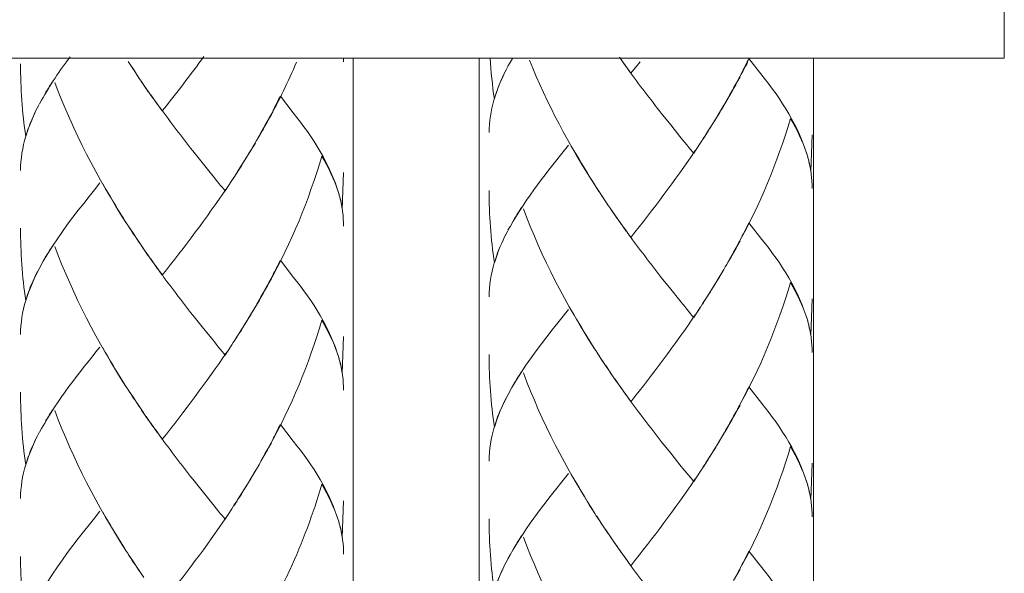
# Model space of a CAD drawing. Units: millimetres. Extents: x 0 to 840, y 0 to 1188.
# Drawn here: x 611 to 640, y 464 to 480 of the extents above; entities that cross this region are included whole.
import ezdxf

# ---------------------------------------------------------------- set-up
doc = ezdxf.new("R2010")
doc.units = ezdxf.units.MM
doc.header["$LTSCALE"] = 50.8
doc.layers.add('MODEL', color=7, linetype='Continuous', lineweight=20)

msp = doc.modelspace()

# ---------------------------------------------------------------- linework, layer by layer
at = {"layer": 'MODEL'}
for points in [[(640.030688, 478.97731509), (640.030688, 478.97731509), (640.030688, 484.48964342), (640.030688, 484.48964342)], [(605.45279373, 478.97731509), (605.45279373, 478.97731509), (640.030688, 478.97731509), (640.030688, 478.97731509)], [(611.73458587, 477.7429687), (611.97717115, 478.1852123), (612.27095534, 478.61892275), (612.57640731, 479.02119986)], [(615.27828148, 477.42915773), (615.69483856, 477.94271409), (616.11435611, 478.49911035), (616.50810007, 479.02982009)], [(620.60941097, 478.96042293), (620.60941097, 478.96042293), (620.60941097, 478.8719568), (620.60941097, 478.8719568)], [(620.8885669, 478.97731509), (620.8885669, 478.97731509), (620.8885669, 442.94758045), (620.8885669, 413.58444847)], [(624.59491482, 478.97731509), (624.59491482, 478.97731509), (624.59491482, 442.94758045), (624.59491482, 413.58444847)], [(624.91952284, 478.98036264), (624.94233596, 478.58661868), (624.98517586, 478.17859476), (625.04212158, 477.7848508)], [(625.50534977, 478.85193001), (625.50534977, 478.85193001), (625.57378912, 478.97461582), (625.57378912, 478.97461582)], [(628.71694909, 479.0069199), (628.71694909, 479.0069199), (628.91669447, 478.72445519), (628.91669447, 478.72445519)], [(632.30452948, 478.53524563), (632.35868887, 478.64365148), (632.46996812, 478.86055024), (632.52430165, 478.96895608)], [(632.52604311, 478.96704048), (632.52604311, 478.96704048), (632.9055071, 478.47908357), (632.9055071, 478.47908357)], [(634.41848698, 478.97731509), (634.41848698, 478.97731509), (634.41848698, 442.94758045), (634.41848698, 413.58444847)], [(611.11462634, 478.81004792), (611.11758682, 478.09961958), (611.16599939, 477.38344442), (611.26874549, 476.68154924)], [(614.28094772, 478.88048995), (614.28094772, 478.88048995), (614.47215995, 478.58661868), (614.47215995, 478.58661868)], [(614.41225375, 478.68361797), (614.41225375, 478.68361797), (614.60346599, 478.38696037), (614.60346599, 478.38696037)], [(618.41691366, 477.20947263), (618.71644467, 477.72868874), (618.99037622, 478.30789812), (619.22721469, 478.85854756)], [(625.04316646, 477.7848508), (625.13720526, 478.11015541), (625.28279126, 478.4325866), (625.43691042, 478.73211761)], [(625.44248309, 478.74927099), (625.44248309, 478.74927099), (625.50534977, 478.85480342), (625.50534977, 478.85480342)], [(626.07480697, 478.92132717), (626.585577, 477.64596942), (627.24471936, 476.42198472), (627.98362056, 475.26356597)], [(628.85382779, 478.81866814), (628.85382779, 478.81866814), (629.05078684, 478.53620344), (629.05078684, 478.53620344)], [(629.05183172, 478.53524563), (629.05183172, 478.53524563), (629.32576327, 478.87761654), (629.32576327, 478.87761654)], [(632.18750341, 478.31843394), (632.26465006, 478.4467795), (632.42712822, 478.73211761), (632.48720857, 478.86342365)], [(614.54355979, 478.48395965), (614.62053229, 478.36406018), (614.79171774, 478.11015541), (614.87165073, 477.99600275)], [(624.88817658, 476.79195776), (624.88817658, 477.43969356), (625.09924145, 478.06731551), (625.38466664, 478.63799173)], [(628.98792016, 478.6274559), (629.29319798, 478.20802542), (629.62999622, 477.77152864), (629.94955401, 477.36063131)], [(632.07343783, 478.10440859), (632.07343783, 478.10440859), (632.26465006, 478.43537294), (632.26465006, 478.43537294)], [(632.9055071, 478.47908357), (633.481756, 477.76578182), (633.98677921, 476.97263416), (634.25217761, 476.08527356)], [(611.85439827, 477.97406036), (611.92005129, 478.07114672), (612.00277061, 478.21089883), (612.06563729, 478.31077152)], [(612.12397618, 478.2699343), (612.66034565, 476.82905084), (613.38514103, 475.45094699), (614.20972203, 474.15564953)], [(614.67469168, 478.28987401), (614.67469168, 478.28987401), (614.80878405, 478.09308911), (614.80878405, 478.09308911)], [(614.80878405, 478.09308911), (614.80878405, 478.09308911), (615.0057431, 477.80775099), (615.0057431, 477.80775099)], [(631.95362542, 477.89047031), (631.95362542, 477.89047031), (632.14762399, 478.21856125), (632.14762399, 478.21856125)], [(614.9458369, 477.90187687), (614.9458369, 477.90187687), (615.1426218, 477.61941216), (615.1426218, 477.61941216)], [(618.53097925, 477.42915773), (618.58513863, 477.53469017), (618.69641788, 477.75437526), (618.75075141, 477.85999477)], [(618.75197044, 477.86191038), (618.75197044, 477.86191038), (619.13143443, 477.37404054), (619.13143443, 477.37404054)], [(631.71382647, 477.47391324), (631.71382647, 477.47391324), (631.91078552, 477.80200418), (631.91078552, 477.80200418)], [(631.83381302, 477.67931837), (631.83381302, 477.67931837), (632.03059793, 478.01315612), (632.03059793, 478.01315612)], [(611.26874549, 476.68233289), (611.36574478, 477.00189068), (611.5083703, 477.32719529), (611.66527579, 477.62393996)], [(611.29817616, 476.78429534), (611.38089547, 477.03828718), (611.4977474, 477.29506536), (611.61198713, 477.53181676)], [(611.66893285, 477.64030968), (611.66893285, 477.64030968), (611.73179953, 477.74871552), (611.73179953, 477.74871552)], [(615.07992927, 477.71075171), (615.07992927, 477.71075171), (615.27967465, 477.428287), (615.27967465, 477.428287)], [(615.21680797, 477.52241288), (615.52208579, 477.10010899), (615.85888403, 476.66648561), (616.17548134, 476.25558828)], [(631.5884414, 477.26842103), (631.5884414, 477.26842103), (631.79097312, 477.59659905), (631.79097312, 477.59659905)], [(618.29692711, 476.99832069), (618.29692711, 476.99832069), (618.48813935, 477.32928504), (618.48813935, 477.32928504)], [(619.13143443, 477.37404054), (619.70785747, 476.65786539), (620.21566701, 475.86184432), (620.47827908, 474.97735712)], [(629.94955401, 477.36063131), (629.94955401, 477.36063131), (630.2262719, 477.02113381), (630.2262719, 477.02113381)], [(631.46288218, 477.0601425), (631.46288218, 477.0601425), (631.66820024, 477.38823344), (631.66820024, 477.38823344)], [(618.18007519, 476.78429534), (618.18007519, 476.78429534), (618.37407376, 477.11525968), (618.37407376, 477.11525968)], [(630.2262719, 477.02113381), (630.2262719, 477.02113381), (630.49724297, 476.68163631), (630.49724297, 476.68163631)], [(631.16039069, 476.58080581), (631.22604371, 476.6778051), (631.35438926, 476.8832973), (631.41725595, 476.98308292)], [(631.33436248, 476.86039711), (631.33436248, 476.86039711), (631.54264102, 477.18282831), (631.54264102, 477.18282831)], [(632.18750341, 473.49363376), (632.85239259, 474.66058567), (633.36020213, 475.92741027), (633.74819928, 477.21138824)], [(633.7471544, 477.20947263), (633.93261982, 476.88129462), (634.11233842, 476.53326397), (634.22361768, 476.16799287)], [(611.11462634, 475.68290937), (611.12037316, 476.01962054), (611.17174621, 476.36199145), (611.26874549, 476.68442264)], [(617.94027624, 476.37061167), (618.01742288, 476.49617089), (618.185822, 476.78142193), (618.26000817, 476.90698115)], [(618.06026278, 476.5760168), (618.06026278, 476.5760168), (618.18007519, 476.78429534), (618.18007519, 476.78429534)], [(630.49724297, 476.68163631), (630.58570911, 476.57035706), (630.81401443, 476.29067869), (630.89969423, 476.18514625)], [(631.02908466, 476.38393383), (631.10327083, 476.49808649), (631.26313679, 476.74633152), (631.33436248, 476.86039711)], [(634.34168862, 475.64947336), (634.34168862, 475.64947336), (634.38156804, 476.73083253), (634.38156804, 476.73083253)], [(617.81489116, 476.16520654), (617.81489116, 476.16520654), (618.01742288, 476.48755066), (618.01742288, 476.48755066)], [(625.50534977, 474.0272169), (625.97902671, 474.88314417), (626.60943499, 475.65635212), (627.22016478, 476.42102692)], [(627.30462556, 476.39629819), (627.4958378, 476.05958703), (627.72118264, 475.6915296), (627.92650069, 475.36343866)], [(630.9007391, 476.18706185), (630.9007391, 476.18706185), (631.08045771, 476.46386682), (631.08045771, 476.46386682)], [(616.17548134, 476.25558828), (616.17548134, 476.25558828), (616.45237337, 475.91321737), (616.45237337, 475.91321737)], [(617.56081225, 475.75430921), (617.56081225, 475.75430921), (617.77205126, 476.07674041), (617.77205126, 476.07674041)], [(617.69211828, 475.95684093), (617.69211828, 475.95684093), (617.89465, 476.28214553), (617.89465, 476.28214553)], [(618.41691366, 472.38754586), (619.08162869, 473.55162436), (619.58943823, 474.82132236), (619.97464904, 476.10521327)], [(619.97604221, 476.10434254), (620.15854715, 475.77337819), (620.3384399, 475.42526046), (620.45250548, 475.06294985)], [(629.05183172, 473.71053252), (629.71376042, 474.53224011), (630.35583648, 475.3939142), (630.94932582, 476.26699484)], [(634.24364446, 476.11096008), (634.28073754, 475.96833456), (634.32061696, 475.79706203), (634.34343008, 475.65156311)], [(616.45237337, 475.91321737), (616.45237337, 475.91321737), (616.72630493, 475.5736328), (616.72630493, 475.5736328)], [(617.38684046, 475.4718445), (617.45249347, 475.5717172), (617.58083903, 475.77424892), (617.64370571, 475.87699502)], [(634.27499073, 476.00534057), (634.34343008, 475.72862268), (634.38626998, 475.43762483), (634.38052316, 475.15516012)], [(616.72630493, 475.5736328), (616.81181058, 475.46522696), (617.03715542, 475.18276225), (617.12858204, 475.08001615)], [(617.25553442, 475.27497252), (617.33268107, 475.38912518), (617.48958656, 475.63728314), (617.56081225, 475.75430921)], [(620.57022814, 474.5445174), (620.57022814, 474.5445174), (620.61010755, 475.62300317), (620.61010755, 475.62300317)], [(611.26874549, 471.85474637), (611.6710226, 473.1472575), (612.61837648, 474.26283635), (613.44574382, 475.31284926)], [(613.53055289, 475.28838176), (613.7247256, 474.954544), (613.94728411, 474.58361316), (614.15260217, 474.25552222)], [(617.12718887, 475.07810054), (617.12718887, 475.07810054), (617.30690747, 475.35481843), (617.30690747, 475.35481843)], [(627.92650069, 475.36343866), (627.92650069, 475.36343866), (628.11492659, 475.06382058), (628.11492659, 475.06382058)], [(615.27828148, 472.60435755), (615.93742385, 473.42893855), (616.58507258, 474.28773922), (617.17577558, 475.16081986)], [(620.46957179, 475.00304365), (620.50666487, 474.86033105), (620.54950477, 474.6891456), (620.56953155, 474.54364667)], [(620.5010922, 474.89742414), (620.56953155, 474.62357966), (620.61237145, 474.33249473), (620.60941097, 474.04715661)], [(624.88817658, 475.09142271), (624.89096291, 474.38386778), (624.93954963, 473.66481922), (625.04212158, 472.96579743)], [(628.05502039, 475.16081986), (628.05502039, 475.16081986), (628.24623263, 474.8669486), (628.24623263, 474.8669486)], [(628.18336595, 474.96682129), (628.18336595, 474.96682129), (628.37736452, 474.67007662), (628.37736452, 474.67007662)], [(628.31745831, 474.7642025), (628.39443082, 474.6472635), (628.56579042, 474.39335873), (628.64554926, 474.27920607)], [(625.62794851, 474.25543515), (625.69360152, 474.35243444), (625.77632084, 474.49514703), (625.83918752, 474.59214632)], [(625.89891958, 474.55392128), (626.43250272, 473.11016441), (627.1572981, 471.73493397), (627.98466543, 470.43954944)], [(628.44876435, 474.57307734), (628.44876435, 474.57307734), (628.58285672, 474.37620536), (628.58285672, 474.37620536)], [(628.58285672, 474.37620536), (628.58285672, 474.37620536), (628.77964162, 474.09086724), (628.77964162, 474.09086724)], [(614.15260217, 474.25552222), (614.22974881, 474.13562275), (614.39518745, 473.87597116), (614.47215995, 473.75903217)], [(614.28094772, 474.05577684), (614.28094772, 474.05577684), (614.41225375, 473.85603145), (614.41225375, 473.85603145)], [(625.44248309, 473.9215974), (625.44248309, 473.9215974), (625.50534977, 474.03009031), (625.50534977, 474.03009031)], [(628.71694909, 474.18220679), (628.71694909, 474.18220679), (628.91669447, 473.89974208), (628.91669447, 473.89974208)], [(632.30452948, 473.71053252), (632.35868887, 473.81893837), (632.46996812, 474.03575006), (632.52430165, 474.1441559)], [(632.52604311, 474.1451137), (632.52604311, 474.1451137), (632.9055071, 473.65437046), (632.9055071, 473.65437046)], [(611.11462634, 473.98812114), (611.11758682, 473.2776928), (611.16599939, 472.55864424), (611.26874549, 471.85396272)], [(614.41225375, 473.85603145), (614.41225375, 473.85603145), (614.60346599, 473.56503359), (614.60346599, 473.56503359)], [(625.04316646, 472.96579743), (625.14016574, 473.28535522), (625.28000493, 473.61065983), (625.43691042, 473.9074045)], [(625.07155225, 473.06854354), (625.15444571, 473.32244831), (625.27129763, 473.57635308), (625.38553737, 473.81606496)], [(628.85382779, 473.99386796), (628.85382779, 473.99386796), (629.05078684, 473.71140325), (629.05078684, 473.71140325)], [(628.98792016, 473.80552913), (629.29319798, 473.38331231), (629.62999622, 472.94960186), (629.94955401, 472.53870453)], [(611.85439827, 473.14647384), (611.92005129, 473.24347313), (612.00277061, 473.38331231), (612.06563729, 473.4803116)], [(614.54355979, 473.66203288), (614.54355979, 473.66203288), (614.73755836, 473.36528821), (614.73755836, 473.36528821)], [(614.67469168, 473.46228749), (614.67469168, 473.46228749), (614.87165073, 473.17407597), (614.87165073, 473.17407597)], [(632.07343783, 473.28248182), (632.07343783, 473.28248182), (632.26465006, 473.61065983), (632.26465006, 473.61065983)], [(632.9055071, 473.65437046), (633.481756, 472.94106871), (633.98956554, 472.14496057), (634.25217761, 471.26047337)], [(612.12397618, 473.44800753), (612.66034565, 472.00433773), (613.38514103, 470.62902022), (614.20972203, 469.33372276)], [(614.80878405, 473.27116233), (614.80878405, 473.27116233), (615.0057431, 472.98582422), (615.0057431, 472.98582422)], [(631.71382647, 472.65198646), (631.78801264, 472.78033201), (631.95919809, 473.06279672), (632.03059793, 473.18835594)], [(631.95362542, 473.06854354), (631.95362542, 473.06854354), (632.14762399, 473.39663448), (632.14762399, 473.39663448)], [(614.9458369, 473.07995009), (614.9458369, 473.07995009), (615.1426218, 472.79461198), (615.1426218, 472.79461198)], [(615.07992927, 472.88595152), (615.07992927, 472.88595152), (615.27967465, 472.60348682), (615.27967465, 472.60348682)], [(618.53097925, 472.60435755), (618.58809911, 472.70988998), (618.69937836, 472.92966215), (618.75075141, 473.038068)], [(618.75197044, 473.0399836), (618.75197044, 473.0399836), (619.13143443, 472.54924036), (619.13143443, 472.54924036)], [(624.88817658, 471.96715757), (624.89096291, 472.30099533), (624.94233596, 472.64623965), (625.03933525, 472.96579743)], [(631.83381302, 472.860265), (631.83381302, 472.860265), (631.95362542, 473.06854354), (631.95362542, 473.06854354)], [(611.30009176, 471.96315222), (611.38002475, 472.21427066), (611.49705081, 472.47104884), (611.6111164, 472.71067364)], [(615.21680797, 472.6976127), (615.51929946, 472.27818221), (615.85888403, 471.84168543), (616.17548134, 471.4307881)], [(631.5884414, 472.44649426), (631.5884414, 472.44649426), (631.79097312, 472.76892546), (631.79097312, 472.76892546)], [(618.29692711, 472.17352051), (618.29692711, 472.17352051), (618.48813935, 472.50448485), (618.48813935, 472.50448485)], [(619.13143443, 472.54924036), (619.70785747, 471.83593861), (620.21566701, 471.03991755), (620.47827908, 470.15255694)], [(629.94955401, 472.53870453), (629.94955401, 472.53870453), (630.2262719, 472.19346022), (630.2262719, 472.19346022)], [(631.33436248, 472.035684), (631.33436248, 472.035684), (631.54264102, 472.35802812), (631.54264102, 472.35802812)], [(631.46288218, 472.24108913), (631.46288218, 472.24108913), (631.66820024, 472.56639373), (631.66820024, 472.56639373)], [(632.18750341, 468.67170699), (632.85517892, 469.83587256), (633.36020213, 471.10548349), (633.74819928, 472.38946147)], [(633.7471544, 472.38754586), (633.93261982, 472.05658151), (634.11233842, 471.70846379), (634.22361768, 471.3460661)], [(618.06026278, 471.75121662), (618.06026278, 471.75121662), (618.26000817, 472.08218096), (618.26000817, 472.08218096)], [(618.18007519, 471.96236856), (618.18007519, 471.96236856), (618.37407376, 472.29054657), (618.37407376, 472.29054657)], [(630.2262719, 472.19346022), (630.2262719, 472.19346022), (630.49724297, 471.85683613), (630.49724297, 471.85683613)], [(631.02908466, 471.55634732), (631.10327083, 471.67328631), (631.26313679, 471.92153134), (631.33436248, 472.035684)], [(631.16039069, 471.75321929), (631.22308323, 471.85309199), (631.35438926, 472.05849712), (631.41725595, 472.15836981)], [(611.11462634, 470.86106967), (611.12037316, 471.19482036), (611.16895987, 471.54006467), (611.26874549, 471.85962246)], [(617.94027624, 471.54581149), (617.94027624, 471.54581149), (618.13723529, 471.87111609), (618.13723529, 471.87111609)], [(630.49724297, 471.85683613), (630.58570911, 471.74843028), (630.81122809, 471.46309217), (630.89969423, 471.36321947)], [(634.34168862, 470.82754658), (634.34168862, 470.82754658), (634.38156804, 471.90611942), (634.38156804, 471.90611942)], [(616.17548134, 471.4307881), (616.17548134, 471.4307881), (616.45237337, 471.08841719), (616.45237337, 471.08841719)], [(617.69211828, 471.13212782), (617.69211828, 471.13212782), (617.89465, 471.46021876), (617.89465, 471.46021876)], [(617.81680677, 471.33831661), (617.81680677, 471.33831661), (618.01655216, 471.66362121), (618.01655216, 471.66362121)], [(625.04316646, 468.13821092), (625.44248309, 469.43072204), (626.3926233, 470.5463009), (627.22016478, 471.59622673)], [(627.30462556, 471.57149801), (627.4958378, 471.23478685), (627.72118264, 470.86672942), (627.92650069, 470.53863848)], [(629.05183172, 468.88573234), (629.71097408, 469.71031334), (630.35862281, 470.56911401), (630.94932582, 471.44219466)], [(630.9007391, 471.36226167), (630.9007391, 471.36226167), (631.08045771, 471.63906663), (631.08045771, 471.63906663)], [(617.56081225, 470.93238243), (617.56081225, 470.93238243), (617.77205126, 471.24906681), (617.77205126, 471.24906681)], [(618.41691366, 467.56274568), (619.08162869, 468.72969758), (619.58943823, 469.99939559), (619.97464904, 471.28328649)], [(619.97604221, 471.28241576), (620.15576081, 470.95145141), (620.34122623, 470.60342076), (620.45250548, 470.24102307)], [(634.24364446, 471.2861599), (634.28073754, 471.14353438), (634.3234033, 470.97234893), (634.34343008, 470.82685)], [(634.27499073, 471.18062746), (634.34343008, 470.9038225), (634.38626998, 470.61569805), (634.38052316, 470.33035994)], [(616.45237337, 471.08841719), (616.45237337, 471.08841719), (616.72630493, 470.74891969), (616.72630493, 470.74891969)], [(617.25553442, 470.45017234), (617.33268107, 470.56719841), (617.48958656, 470.81544344), (617.56081225, 470.93238243)], [(617.38684046, 470.64991773), (617.45249347, 470.74691701), (617.58083903, 470.94953581), (617.64370571, 471.05219484)], [(616.72630493, 470.74891969), (616.81459692, 470.64042677), (617.0401159, 470.36083548), (617.12858204, 470.25530304)], [(620.57022814, 469.71971722), (620.57022814, 469.71971722), (620.61010755, 470.79829006), (620.61010755, 470.79829006)], [(611.73458587, 468.09632882), (612.21104914, 468.95225609), (612.8360589, 469.72833744), (613.44661455, 470.49013883)], [(613.53055289, 470.46645499), (613.7247256, 470.12974382), (613.94728411, 469.75881298), (614.15260217, 469.43072204)], [(615.27828148, 467.77955737), (615.93742385, 468.60413836), (616.58228624, 469.46293904), (617.17577558, 470.33601968)], [(617.12718887, 470.25617377), (617.12718887, 470.25617377), (617.30690747, 470.53010532), (617.30690747, 470.53010532)], [(624.88817658, 470.27236934), (624.89096291, 469.561941), (624.93954963, 468.84010611), (625.04212158, 468.13821092)], [(627.92650069, 470.53863848), (628.00364734, 470.41882607), (628.16629964, 470.15917448), (628.24623263, 470.04214842)], [(628.05502039, 470.33889309), (628.05502039, 470.33889309), (628.18336595, 470.1391477), (628.18336595, 470.1391477)], [(620.46957179, 470.17824346), (620.50666487, 470.03561794), (620.54950477, 469.86443249), (620.56953155, 469.7217199)], [(620.5010922, 470.07271103), (620.56953155, 469.79877947), (620.61237145, 469.50778162), (620.60941097, 469.22531691)], [(628.18336595, 470.1391477), (628.18336595, 470.1391477), (628.37736452, 469.84814985), (628.37736452, 469.84814985)], [(625.62794851, 469.43072204), (625.69360152, 469.52772133), (625.77632084, 469.66747344), (625.83918752, 469.76447272)], [(625.89891958, 469.7291211), (626.43250272, 468.28823764), (627.1572981, 466.91013379), (627.98466543, 465.61474926)], [(628.31745831, 469.94514913), (628.31745831, 469.94514913), (628.51145689, 469.64840446), (628.51145689, 469.64840446)], [(628.44876435, 469.74549082), (628.44876435, 469.74549082), (628.64554926, 469.4572793), (628.64554926, 469.4572793)], [(614.15260217, 469.43072204), (614.22678833, 469.31090964), (614.39222697, 469.05125805), (614.47215995, 468.93710539)], [(628.58285672, 469.55427858), (628.58285672, 469.55427858), (628.77964162, 469.26894047), (628.77964162, 469.26894047)], [(611.11462634, 469.16619437), (611.11758682, 468.45289262), (611.16599939, 467.73393113), (611.26874549, 467.02916253)], [(614.28094772, 469.23385006), (614.28094772, 469.23385006), (614.41225375, 469.03410468), (614.41225375, 469.03410468)], [(628.71694909, 469.36315342), (628.71694909, 469.36315342), (628.91669447, 469.07781531), (628.91669447, 469.07781531)], [(628.85382779, 469.16906778), (628.85382779, 469.16906778), (629.05078684, 468.88660307), (629.05078684, 468.88660307)], [(632.30452948, 468.88573234), (632.36164935, 468.99413818), (632.4729286, 469.21382328), (632.52430165, 469.32222912)], [(632.52604311, 469.32318693), (632.52604311, 469.32318693), (632.9055071, 468.83244368), (632.9055071, 468.83244368)], [(614.41225375, 469.03410468), (614.41225375, 469.03410468), (614.60346599, 468.74023341), (614.60346599, 468.74023341)], [(614.54355979, 468.84010611), (614.54355979, 468.84010611), (614.73755836, 468.54336143), (614.73755836, 468.54336143)], [(625.07172639, 468.24574603), (625.15444571, 468.49973788), (625.27147178, 468.75364265), (625.38553737, 468.99335453)], [(628.98792016, 468.98081602), (629.29319798, 468.55851213), (629.63278256, 468.12480168), (629.94955401, 467.71399142)], [(632.9055071, 468.83244368), (633.481756, 468.11914194), (633.98956554, 467.3230338), (634.25217761, 466.43576026)], [(611.85439827, 468.32167366), (611.92005129, 468.42154635), (612.00277061, 468.56138554), (612.06563729, 468.66125823)], [(612.12397618, 468.62329442), (612.66034565, 467.18241096), (613.38218055, 465.80430711), (614.20972203, 464.50892257)], [(614.67469168, 468.63748731), (614.67469168, 468.63748731), (614.87165073, 468.35223627), (614.87165073, 468.35223627)], [(631.95362542, 468.24661676), (631.95362542, 468.24661676), (632.14762399, 468.5747077), (632.14762399, 468.5747077)], [(632.07343783, 468.45776871), (632.07343783, 468.45776871), (632.26465006, 468.78585965), (632.26465006, 468.78585965)], [(614.80878405, 468.44923556), (614.80878405, 468.44923556), (615.0057431, 468.15815063), (615.0057431, 468.15815063)], [(614.9458369, 468.25236358), (614.9458369, 468.25236358), (615.1426218, 467.96989887), (615.1426218, 467.96989887)], [(631.83381302, 468.03546482), (631.83381302, 468.03546482), (632.03059793, 468.36355576), (632.03059793, 468.36355576)], [(611.26874549, 467.02994619), (611.36295844, 467.3552508), (611.5083703, 467.67768199), (611.66527579, 467.977213)], [(611.66893285, 467.9878359), (611.66893285, 467.9878359), (611.73179953, 468.09911516), (611.73179953, 468.09911516)], [(615.07992927, 468.06402475), (615.07992927, 468.06402475), (615.27967465, 467.78156004), (615.27967465, 467.78156004)], [(618.53097925, 467.77677103), (618.58513863, 467.88517687), (618.69641788, 468.10486197), (618.75075141, 468.21326781)], [(618.75197044, 468.21527049), (618.75197044, 468.21527049), (619.13143443, 467.72731359), (619.13143443, 467.72731359)], [(624.88817658, 467.14244446), (624.89374925, 467.47906856), (624.94233596, 467.82152654), (625.03933525, 468.14108433)], [(631.71382647, 467.83005969), (631.71382647, 467.83005969), (631.91078552, 468.15527722), (631.91078552, 468.15527722)], [(611.30009176, 467.1355657), (611.37706426, 467.38947047), (611.49705081, 467.64624865), (611.6111164, 467.88596053)], [(615.21680797, 467.87289959), (615.52208579, 467.4534691), (615.85592355, 467.01688525), (616.17548134, 466.60886132)], [(618.29692711, 467.35159373), (618.29692711, 467.35159373), (618.48813935, 467.67968467), (618.48813935, 467.67968467)], [(619.13143443, 467.72731359), (619.7106438, 467.01401184), (620.21288068, 466.21799077), (620.47827908, 465.33350357)], [(629.94955401, 467.71399142), (629.94955401, 467.71399142), (630.2262719, 467.37162051), (630.2262719, 467.37162051)], [(631.46288218, 467.41628895), (631.46288218, 467.41628895), (631.66820024, 467.74159355), (631.66820024, 467.74159355)], [(631.5884414, 467.61890774), (631.5884414, 467.61890774), (631.79097312, 467.94699868), (631.79097312, 467.94699868)], [(618.18007519, 467.13478204), (618.18007519, 467.13478204), (618.37407376, 467.4686198), (618.37407376, 467.4686198)], [(631.33436248, 467.21375723), (631.33436248, 467.21375723), (631.54264102, 467.53331501), (631.54264102, 467.53331501)], [(632.18750341, 463.84699388), (632.85517892, 465.01107238), (633.36298847, 466.28355672), (633.74819928, 467.56753469)], [(633.7471544, 467.56561909), (633.92965934, 467.23178133), (634.11233842, 466.88653701), (634.22361768, 466.52413933)], [(618.06026278, 466.92650351), (618.06026278, 466.92650351), (618.26000817, 467.26034126), (618.26000817, 467.26034126)], [(630.2262719, 467.37162051), (630.2262719, 467.37162051), (630.49724297, 467.03203594), (630.49724297, 467.03203594)], [(631.02908466, 466.73442054), (631.10623131, 466.84848613), (631.26313679, 467.09673116), (631.33436248, 467.21375723)], [(631.16039069, 466.93129252), (631.22604371, 467.03116521), (631.35438926, 467.23369693), (631.41725595, 467.33356963)], [(611.11462634, 466.0391429), (611.12037316, 466.37289358), (611.16895987, 466.71535156), (611.26874549, 467.03490935)], [(617.81680677, 466.51351642), (617.81680677, 466.51351642), (618.01655216, 466.84169444), (618.01655216, 466.84169444)], [(617.94027624, 466.72388471), (617.94027624, 466.72388471), (618.13723529, 467.04918932), (618.13723529, 467.04918932)], [(630.49724297, 467.03203594), (630.58570911, 466.9236301), (630.81401443, 466.6440388), (630.89969423, 466.53841929)], [(630.9007391, 466.54042197), (630.9007391, 466.54042197), (631.08045771, 466.81426645), (631.08045771, 466.81426645)], [(634.34168862, 466.00283347), (634.34168862, 466.00283347), (634.38156804, 467.08131924), (634.38156804, 467.08131924)], [(616.17548134, 466.60886132), (616.17548134, 466.60886132), (616.45237337, 466.26649042), (616.45237337, 466.26649042)], [(617.69124755, 466.30811129), (617.69124755, 466.30811129), (617.89395342, 466.6334159), (617.89395342, 466.6334159)], [(625.50534977, 464.38048995), (625.98181304, 465.23363088), (626.60943499, 466.00971224), (627.22016478, 466.77151362)], [(627.30462556, 466.74669783), (627.4958378, 466.41286007), (627.72118264, 466.04201631), (627.92650069, 465.71383829)], [(629.05183172, 464.06380557), (629.71097408, 464.88551316), (630.35583648, 465.74718724), (630.94932582, 466.61739447)], [(616.45237337, 466.26649042), (616.45237337, 466.26649042), (616.72630493, 465.92411951), (616.72630493, 465.92411951)], [(617.38596973, 465.8259012), (617.45162274, 465.92290049), (617.58292878, 466.12839269), (617.64283498, 466.23105172)], [(617.562902, 466.10836591), (617.562902, 466.10836591), (617.77118053, 466.4307971), (617.77118053, 466.4307971)], [(619.03025564, 463.93920415), (619.40118648, 464.74950518), (619.72074427, 465.60543245), (619.97464904, 466.45857338)], [(619.97604221, 466.46048899), (620.15854715, 466.1267383), (620.3384399, 465.77862058), (620.45250548, 465.41622289)], [(634.24364446, 466.46144679), (634.28073754, 466.3187342), (634.3234033, 466.14754874), (634.34343008, 466.00204981)], [(634.27499073, 466.35582728), (634.34343008, 466.07910939), (634.38626998, 465.79089787), (634.38052316, 465.50555976)], [(617.25553442, 465.62824557), (617.32972059, 465.74527163), (617.48958656, 465.99351666), (617.56081225, 466.10758225)], [(620.57022814, 464.89500411), (620.57022814, 464.89500411), (620.61010755, 465.97348988), (620.61010755, 465.97348988)], [(611.26874549, 462.20801942), (611.68251623, 463.52055732), (612.60688285, 464.59904309), (613.44574382, 465.66612231)], [(613.53055289, 465.6416548), (613.7247256, 465.30781705), (613.94728411, 464.93688621), (614.15260217, 464.60879527)], [(616.72630493, 465.92411951), (616.81459692, 465.81571366), (617.0401159, 465.53612237), (617.12858204, 465.43050286)], [(617.12718887, 465.43137359), (617.12718887, 465.43137359), (617.30690747, 465.70817855), (617.30690747, 465.70817855)], [(627.92650069, 465.71383829), (628.00068686, 465.59402589), (628.16629964, 465.3343743), (628.24623263, 465.22022164)], [(615.27828148, 462.95763059), (615.93742385, 463.77942525), (616.58507258, 464.63822593), (617.17577558, 465.51130657)], [(620.46957179, 465.35344328), (620.50666487, 465.21081776), (620.54950477, 465.04250572), (620.56953155, 464.89700679)], [(624.88817658, 465.44765623), (624.89096291, 464.73714082), (624.93954963, 464.01817933), (625.04212158, 463.31341073)], [(628.05502039, 465.51696631), (628.05502039, 465.51696631), (628.18336595, 465.317308), (628.18336595, 465.317308)], [(620.5010922, 465.24791085), (620.57231789, 464.97397929), (620.61237145, 464.68298143), (620.60941097, 464.40051673)], [(628.18336595, 465.317308), (628.18336595, 465.317308), (628.37736452, 465.02334966), (628.37736452, 465.02334966)], [(628.31745831, 465.12043602), (628.31745831, 465.12043602), (628.51145689, 464.82647768), (628.51145689, 464.82647768)], [(625.62794851, 464.60304845), (625.69360152, 464.70579455), (625.77632084, 464.84276033), (625.83918752, 464.94254595)], [(625.89891958, 464.90719433), (626.43250272, 463.46631086), (627.1572981, 462.08533361), (627.98466543, 460.79282248)], [(628.44876435, 464.92069064), (628.44876435, 464.92069064), (628.64554926, 464.63535252), (628.64554926, 464.63535252)], [(614.15260217, 464.60879527), (614.22678833, 464.48898286), (614.39222697, 464.22645787), (614.47215995, 464.11230521)], [(628.58285672, 464.73235181), (628.58285672, 464.73235181), (628.77964162, 464.44135395), (628.77964162, 464.44135395)], [(628.71694909, 464.53547983), (628.71694909, 464.53547983), (628.91669447, 464.25301512), (628.91669447, 464.25301512)], [(632.30452948, 464.06093216), (632.35868887, 464.169338), (632.46996812, 464.3890231), (632.52430165, 464.49751601)], [(632.52604311, 464.49551334), (632.52604311, 464.49551334), (632.9055071, 464.01051691), (632.9055071, 464.01051691)], [(611.11462634, 464.33860785), (611.11758682, 463.62817951), (611.16599939, 462.90913095), (611.26874549, 462.20723576)], [(614.28094772, 464.40904988), (614.28094772, 464.40904988), (614.41225375, 464.20930449), (614.41225375, 464.20930449)], [(614.41225375, 464.20930449), (614.41225375, 464.20930449), (614.60346599, 463.91830664), (614.60346599, 463.91830664)], [(625.04316646, 463.31341073), (625.13720526, 463.63862827), (625.28000493, 463.96105946), (625.43691042, 464.26067754)], [(625.44248309, 464.2720841), (625.44248309, 464.2720841), (625.50534977, 464.38336335), (625.50534977, 464.38336335)], [(628.85382779, 464.347141), (628.85382779, 464.347141), (629.05078684, 464.0646763), (629.05078684, 464.0646763)], [(614.54355979, 464.01243251), (614.54355979, 464.01243251), (614.73755836, 463.71856125), (614.73755836, 463.71856125)], [(618.41691366, 462.7408189), (618.63947216, 463.10887633), (618.8477507, 463.55111993), (619.03025564, 463.93920415)], [(625.07172639, 463.41815951), (625.15165938, 463.67206429), (625.27147178, 463.92884247), (625.38553737, 464.16855434)], [(628.98792016, 464.15601584), (629.29319798, 463.73371195), (629.62999622, 463.30008857), (629.94955401, 462.89206465)], [(632.07343783, 463.63296852), (632.07343783, 463.63296852), (632.26465006, 463.96393287), (632.26465006, 463.96393287)], [(632.9055071, 464.01051691), (633.481756, 463.29721516), (633.98677921, 462.49832069), (634.25217761, 461.61661982)]]:
    msp.add_open_spline(points, degree=3, dxfattribs=at)

doc.saveas('drawing.dxf')
